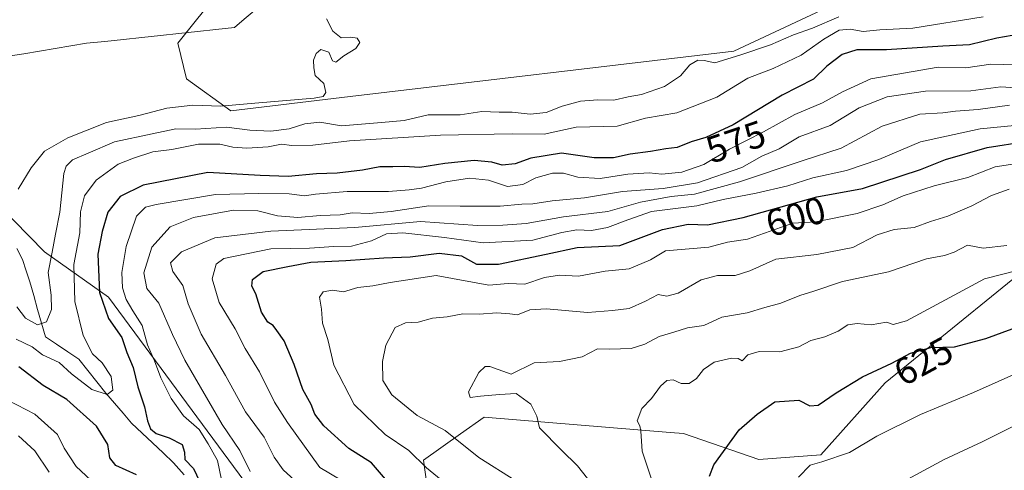
# Model space of a CAD drawing. Units: metres. Extents: x 634602 to 638057, y 4736686 to 4739066.
# Drawn here: x 636517 to 636778, y 4737435 to 4737555 of the extents above; entities that cross this region are included whole.
import ezdxf
from ezdxf.enums import TextEntityAlignment as Align

# ---------------------------------------------------------------- set-up
doc = ezdxf.new("R2010")
doc.units = ezdxf.units.M
doc.header["$MEASUREMENT"] = 0
for name, color, linetype, lineweight in [('Arbolado forestal CxS', 92, 'Continuous', 0), ('Corriente natural lineal', 142, 'Continuous', 13), ('Curva de nivel maestra', 36, 'Continuous', 30), ('Curva de nivel normal', 36, 'Continuous', 0), ('Pastizal CxS', 92, 'Continuous', 0), ('Rótulo de curva de nivel directora', 19, 'Continuous', 0)]:
    doc.layers.add(name, color=color, linetype=linetype, lineweight=lineweight)
doc.styles.add('Arial', font='txt', dxfattribs={"height": 0.2})

# ---------------------------------------------------------------- blocks, each defined once
blk = doc.blocks.new('*U150')
at = {"layer": 'Arbolado forestal CxS', "color": 92, "linetype": 'Continuous', "lineweight": 0}
for points in [[(636359.4539, 4737492.3601, 590.0635), (636403.3957, 4737549.4611, 567.2909), (636419.4219, 4737553.1359, 568.7118), (636433.7783, 4737548.4585, 569.5903), (636443.1269, 4737547.1217, 562.6757), (636449.4701, 4737547.7893, 559.0681), (636455.1881, 4737549.9493, 557.9333), (636462.9017, 4737530.5433, 559.4706), (636488.0795, 4737520.0509, 560.3275), (636502.9133, 4737514.2539, 560.2783), (636523.3917, 4737493.4203, 566.4435), (636540.3657, 4737481.3493, 577.5405), (636580.5243, 4737426.9459, 582.5671)], [(636628.3689, 4737406.1253, 592.3718), (636623.9639, 4737438.1031, 605.1576), (636633.7781, 4737445.0545, 610.3035), (636640.0641, 4737449.5069, 612.8996), (636689.4217, 4737445.4307, 622.285), (636692.9783, 4737445.1371, 623.1416), (636712.9371, 4737438.2609, 628.5007), (636729.4153, 4737439.5135, 630.401), (636746.5019, 4737458.5769, 627.4802), (636794.0033, 4737497.2061, 620.0792), (636817.0137, 4737510.7747, 614.3539), (636831.4469, 4737515.7625, 612.6781), (636871.0063, 4737515.2887, 612.9796), (636926.0881, 4737500.2489, 614.5791), (636936.7865, 4737486.0369, 619.2974), (636950.9699, 4737459.7567, 628.8215), (636951.9101, 4737430.5787, 644.8375)]]:
    blk.add_polyline3d(points, dxfattribs=at)
blk = doc.blocks.new('*U171')
at = {"layer": 'Curva de nivel normal', "color": 36, "linetype": 'Continuous', "lineweight": 0}
blk.add_polyline3d([(636787.46, 4737450.59, 635), (636772.17, 4737442.92, 635), (636762.17, 4737438.27, 635), (636752.48, 4737433.07, 635)], dxfattribs=at)
blk = doc.blocks.new('*U175')
at = {"layer": 'Curva de nivel normal', "color": 36, "linetype": 'Continuous', "lineweight": 0}
blk.add_polyline3d([(636591.77, 4737430.93, 590), (636586.74, 4737435.54, 590), (636584.34, 4737438.9, 590), (636581.72, 4737444.23, 590), (636576.77, 4737450.93, 590), (636571.45, 4737460.56, 590), (636565.01, 4737471.55, 590), (636561.53, 4737479.6, 590), (636560.16, 4737484.44, 590), (636557.46, 4737488.16, 590), (636556.88, 4737490.42, 590), (636559.75, 4737493.34, 590), (636568.59, 4737497.1, 590), (636583.49, 4737498.86, 590), (636605.79, 4737499.83, 590), (636623.14, 4737501.46, 590), (636638.26, 4737500.41, 590), (636645.06, 4737500.43, 590), (636651.23, 4737500.92, 590), (636661.08, 4737502.7, 590), (636672.91, 4737504.09, 590), (636681.53, 4737506.58, 590), (636689.68, 4737508.06, 590), (636695.85, 4737508.72, 590), (636707.83, 4737511.94, 590), (636724.44, 4737517.55, 590), (636734.8, 4737520.91, 590), (636745.68, 4737526.77, 590), (636755.71, 4737529.93, 590), (636761.78, 4737530.32, 590), (636765.15, 4737530.74, 590), (636771.17, 4737531.14, 590), (636779.5, 4737532.29, 590)], dxfattribs=at)
blk = doc.blocks.new('*U178')
at = {"layer": 'Curva de nivel normal', "color": 36, "linetype": 'Continuous', "lineweight": 0}
for points in [[(636786.42, 4737536.58, 585), (636777.15, 4737537.16, 585), (636769.17, 4737536.13, 585), (636757.17, 4737536, 585), (636747.04, 4737534.56, 585), (636739.61, 4737531.63, 585), (636731.92, 4737526.89, 585), (636723.61, 4737523.89, 585), (636718.35, 4737520.7, 585), (636713.75, 4737518.78, 585), (636708.45, 4737515.77, 585), (636696.68, 4737511.72, 585), (636687.54, 4737510.18, 585), (636676.82, 4737509.42, 585), (636666.66, 4737507.7, 585), (636658.1, 4737506.94, 585), (636653, 4737506.12, 585), (636650.06, 4737506.04, 585), (636644.32, 4737505.55, 585), (636633.71, 4737505.48, 585), (636625.43, 4737505.63, 585), (636615.38, 4737504.09, 585), (636609.59, 4737503.6, 585), (636605.05, 4737503.78, 585), (636601.84, 4737503.22, 585), (636596.52, 4737502.99, 585), (636590.62, 4737502.49, 585), (636585.21, 4737502.97, 585), (636580.03, 4737504.26, 585), (636573.55, 4737504.48, 585), (636562.91, 4737502.51, 585), (636556.76, 4737500, 585), (636551.88, 4737494.63, 585), (636549.79, 4737487.82, 585), (636550.59, 4737483.62, 585), (636553.72, 4737479.76, 585), (636557.38, 4737471.41, 585), (636560.62, 4737464.65, 585), (636570.56, 4737447.59, 585), (636575.28, 4737440.66, 585), (636577.97, 4737435.1, 585)], [(636524.63, 4737434.86, 585), (636520.82, 4737440.6, 585), (636516.53, 4737444.51, 585)]]:
    blk.add_polyline3d(points, dxfattribs=at)
blk = doc.blocks.new('*U182')
at = {"layer": 'Curva de nivel normal', "color": 36, "linetype": 'Continuous', "lineweight": 0}
blk.add_polyline3d([(636516.42, 4737509.98, 560), (636519.86, 4737515.7, 560), (636523.42, 4737520.08, 560), (636529.6, 4737523.68, 560), (636539.85, 4737527.75, 560), (636548.44, 4737529.56, 560), (636555.87, 4737531.49, 560), (636562.78, 4737532.33, 560), (636570.19, 4737532.02, 560), (636579.26, 4737532.87, 560), (636595, 4737534.19, 560), (636597.37, 4737534.63, 560), (636598.02, 4737535.7, 560), (636597.55, 4737538.09, 560), (636595.22, 4737540.22, 560), (636594.84, 4737542.22, 560), (636594.75, 4737544.22, 560), (636595.46, 4737546.07, 560), (636596.77, 4737547.06, 560), (636598.82, 4737546.38, 560), (636599.83, 4737544.07, 560), (636600.73, 4737543.77, 560), (636602.84, 4737545.44, 560), (636605.98, 4737547.35, 560), (636607.04, 4737548.94, 560), (636606.36, 4737550.07, 560), (636604.65, 4737550.36, 560), (636602.15, 4737550.2, 560), (636599.95, 4737551.99, 560), (636598.23, 4737555.26, 560)], dxfattribs=at)
blk = doc.blocks.new('*U185')
at = {"layer": 'Curva de nivel normal', "color": 36, "linetype": 'Continuous', "lineweight": 0}
blk.add_polyline3d([(636782.99, 4737461.84, 630), (636769.92, 4737456.05, 630), (636755.81, 4737450.18, 630), (636744.27, 4737444.42, 630), (636736.99, 4737440.1, 630), (636729.65, 4737437.63, 630), (636726.54, 4737436.74, 630), (636723.52, 4737433.59, 630)], dxfattribs=at)
blk = doc.blocks.new('*U186')
at = {"layer": 'Curva de nivel normal', "color": 36, "linetype": 'Continuous', "lineweight": 0}
blk.add_polyline3d([(636734.17, 4737555.76, 565), (636727.17, 4737552.79, 565), (636722.13, 4737551.03, 565), (636716.02, 4737548.29, 565), (636707.89, 4737545.61, 565), (636701.26, 4737543.57, 565), (636698.47, 4737544.19, 565), (636696.79, 4737544.24, 565), (636694.67, 4737543.01, 565), (636692.17, 4737540.1, 565), (636687.93, 4737537.31, 565), (636681.86, 4737535.17, 565), (636678.26, 4737534.55, 565), (636674.46, 4737533.68, 565), (636670.2, 4737533.76, 565), (636665.66, 4737533.35, 565), (636660.81, 4737532.08, 565), (636656.53, 4737530.37, 565), (636652.26, 4737529.9, 565), (636647.48, 4737530.43, 565), (636644.05, 4737530.42, 565), (636639.44, 4737530.66, 565), (636633.66, 4737529.78, 565), (636625.18, 4737529.79, 565), (636618.84, 4737528.21, 565), (636612.84, 4737527.72, 565), (636602.18, 4737526.8, 565), (636596.51, 4737527.8, 565), (636592.51, 4737527.38, 565), (636588.36, 4737525.99, 565), (636583.44, 4737525.4, 565), (636577.86, 4737525.68, 565), (636571.73, 4737526.47, 565), (636563.52, 4737525.94, 565), (636558.27, 4737526.04, 565), (636551.95, 4737524.7, 565), (636542.02, 4737522.55, 565), (636534.96, 4737519.58, 565), (636530.82, 4737517.81, 565), (636529.14, 4737516.15, 565), (636528.58, 4737514.16, 565), (636527.51, 4737503.89, 565), (636526.3, 4737498.08, 565), (636525.43, 4737493.31, 565), (636524.38, 4737487.9, 565), (636525.19, 4737481.84, 565), (636525.26, 4737478.04, 565), (636523.9, 4737474.76, 565), (636521.52, 4737473.97, 565), (636518.36, 4737475.8, 565), (636516.09, 4737478.77, 565)], dxfattribs=at)
blk = doc.blocks.new('*U187')
at = {"layer": 'Curva de nivel normal', "color": 36, "linetype": 'Continuous', "lineweight": 0}
blk.add_polyline3d([(636515.91, 4737470.23, 570), (636520.14, 4737468.17, 570), (636522.88, 4737466.01, 570), (636527.3, 4737464.03, 570), (636530.56, 4737461.02, 570), (636536.01, 4737456.86, 570), (636540.05, 4737455.48, 570), (636541.52, 4737456.7, 570), (636541.14, 4737460.25, 570), (636538.75, 4737463.94, 570), (636536.13, 4737466.29, 570), (636533.7, 4737471.15, 570), (636531.48, 4737480.22, 570), (636531.2, 4737490.03, 570), (636532.83, 4737498.47, 570), (636533, 4737504.03, 570), (636534.07, 4737508.22, 570), (636537.1, 4737512.43, 570), (636542.98, 4737516.68, 570), (636547.06, 4737518.25, 570), (636552.19, 4737519.89, 570), (636557.21, 4737520.57, 570), (636564.27, 4737521.96, 570), (636569.97, 4737522, 570), (636573.4, 4737521.19, 570), (636577.14, 4737520.87, 570), (636582.76, 4737521.23, 570), (636586.32, 4737521.92, 570), (636589.04, 4737521.63, 570), (636594.61, 4737521.67, 570), (636604.37, 4737522.85, 570), (636628.51, 4737524.34, 570), (636647.51, 4737524.74, 570), (636656.01, 4737524.62, 570), (636664.52, 4737526.46, 570), (636675.34, 4737526.75, 570), (636682.84, 4737528.89, 570), (636691.18, 4737530.24, 570), (636701.79, 4737534.41, 570), (636709.99, 4737539.46, 570), (636716.79, 4737542.04, 570), (636724.17, 4737545.6, 570), (636730.17, 4737549.85, 570), (636734.25, 4737552.2, 570), (636737.18, 4737552.49, 570), (636740.65, 4737551.85, 570), (636745.08, 4737552.29, 570), (636753.85, 4737552.74, 570), (636772.46, 4737555.8, 570)], dxfattribs=at)
blk = doc.blocks.new('*U192')
at = {"layer": 'Curva de nivel normal', "color": 36, "linetype": 'Continuous', "lineweight": 0}
blk.add_polyline3d([(636785.52, 4737517.48, 605), (636775.66, 4737515.92, 605), (636768.4, 4737513.12, 605), (636759.5, 4737510.89, 605), (636751.22, 4737508.29, 605), (636745.84, 4737505.82, 605), (636739.08, 4737503.55, 605), (636728.04, 4737501.31, 605), (636721.99, 4737501.02, 605), (636717.49, 4737499.38, 605), (636709.98, 4737496.79, 605), (636704.66, 4737495.92, 605), (636699.65, 4737494.61, 605), (636688.18, 4737493.65, 605), (636684.18, 4737491.25, 605), (636678.51, 4737488.89, 605), (636672.19, 4737488.25, 605), (636665.12, 4737486.91, 605), (636660.07, 4737487.22, 605), (636656.06, 4737486.54, 605), (636650.84, 4737484.83, 605), (636646.48, 4737485, 605), (636641.27, 4737484.52, 605), (636627.36, 4737487.07, 605), (636615.1, 4737485.25, 605), (636610.51, 4737484.39, 605), (636606.51, 4737483.88, 605), (636602.73, 4737482.76, 605), (636599.81, 4737483.18, 605), (636597.36, 4737482.73, 605), (636596.4, 4737481.33, 605), (636596.94, 4737478.18, 605), (636597.19, 4737474.45, 605), (636598.56, 4737470.14, 605), (636600.16, 4737463.27, 605), (636605.6, 4737452.87, 605), (636613.84, 4737444.92, 605), (636620.12, 4737440.64, 605), (636624.78, 4737436.06, 605), (636631.6, 4737430.45, 605)], dxfattribs=at)
blk = doc.blocks.new('*U194')
at = {"layer": 'Curva de nivel normal', "color": 36, "linetype": 'Continuous', "lineweight": 0}
blk.add_polyline3d([(636648.51, 4737432.62, 610), (636638.66, 4737438.83, 610), (636629.75, 4737445.95, 610), (636622.32, 4737449.98, 610), (636615.58, 4737455.45, 610), (636613.21, 4737459.26, 610), (636613.09, 4737464.28, 610), (636613.97, 4737468.64, 610), (636616.44, 4737473.31, 610), (636619.16, 4737474.57, 610), (636622.56, 4737474.72, 610), (636626.34, 4737475.74, 610), (636630.26, 4737476.14, 610), (636634.45, 4737476.94, 610), (636638.71, 4737476.86, 610), (636643.44, 4737477.22, 610), (636646.89, 4737476.93, 610), (636648.94, 4737476.67, 610), (636652.17, 4737478.02, 610), (636656.6, 4737478.22, 610), (636667.49, 4737477.25, 610), (636674.1, 4737477.77, 610), (636678.57, 4737478.37, 610), (636682.92, 4737480.27, 610), (636686.28, 4737482.07, 610), (636688.51, 4737481.58, 610), (636691.51, 4737482.43, 610), (636697.68, 4737485.93, 610), (636701.98, 4737487.1, 610), (636706.71, 4737487.1, 610), (636710.6, 4737488.32, 610), (636717.45, 4737491.48, 610), (636728.31, 4737492.67, 610), (636737.91, 4737494.52, 610), (636744.33, 4737497.88, 610), (636748.87, 4737499.27, 610), (636754.17, 4737499.87, 610), (636758.5, 4737501.47, 610), (636763.06, 4737502.83, 610), (636769.48, 4737505.56, 610), (636774.69, 4737508.38, 610), (636779.38, 4737510, 610)], dxfattribs=at)
blk = doc.blocks.new('*U199')
at = {"layer": 'Curva de nivel normal', "color": 36, "linetype": 'Continuous', "lineweight": 0}
blk.add_polyline3d([(636784.43, 4737527.28, 595), (636771.65, 4737526.03, 595), (636755.83, 4737522.61, 595), (636744.83, 4737517.88, 595), (636736.17, 4737514.93, 595), (636727.28, 4737512.99, 595), (636720.62, 4737510.94, 595), (636712.28, 4737509, 595), (636703.5, 4737507.25, 595), (636696.5, 4737505.56, 595), (636684.51, 4737504.05, 595), (636678.18, 4737501.9, 595), (636672.84, 4737499.84, 595), (636668.51, 4737499.09, 595), (636664.63, 4737499.26, 595), (636660.64, 4737498.55, 595), (636652.96, 4737496.49, 595), (636639.84, 4737495.75, 595), (636629.51, 4737497.18, 595), (636618.51, 4737498.4, 595), (636614.18, 4737498.12, 595), (636610.18, 4737496.26, 595), (636604.84, 4737494.93, 595), (636600.16, 4737494.82, 595), (636593.77, 4737494.36, 595), (636583.49, 4737494.16, 595), (636571.01, 4737491.65, 595), (636568.93, 4737490.07, 595), (636567.93, 4737486.23, 595), (636569.79, 4737479.91, 595), (636574.02, 4737472.95, 595), (636576.69, 4737467.72, 595), (636580.48, 4737461.52, 595), (636584.42, 4737453.46, 595), (636587.86, 4737448.07, 595), (636596.51, 4737436.16, 595), (636602.17, 4737432.79, 595)], dxfattribs=at)
blk = doc.blocks.new('*U201')
at = {"layer": 'Curva de nivel normal', "color": 36, "linetype": 'Continuous', "lineweight": 0}
blk.add_polyline3d([(636686.97, 4737425.73, 620), (636681.96, 4737440.46, 620), (636681.65, 4737445.8, 620), (636681.36, 4737447.18, 620), (636680.7, 4737448.55, 620), (636681.88, 4737451.81, 620), (636684.46, 4737454.41, 620), (636686.89, 4737457.7, 620), (636688.53, 4737459.19, 620), (636690.2, 4737459.42, 620), (636692.37, 4737458.42, 620), (636694.48, 4737458.41, 620), (636696.44, 4737459.76, 620), (636698.25, 4737462.11, 620), (636701.1, 4737464.1, 620), (636705.67, 4737465.19, 620), (636707.51, 4737465.04, 620), (636708.55, 4737464.48, 620), (636710.01, 4737466.01, 620), (636713.06, 4737466.96, 620), (636718.52, 4737466.82, 620), (636723.57, 4737468.2, 620), (636726.76, 4737469.81, 620), (636730.46, 4737470.81, 620), (636734.03, 4737472.32, 620), (636736.61, 4737474.03, 620), (636739.04, 4737474.32, 620), (636742.72, 4737473.99, 620), (636746.84, 4737474.72, 620), (636748.58, 4737474.07, 620), (636752.15, 4737475.03, 620), (636772.83, 4737486.24, 620), (636781.83, 4737488.55, 620)], dxfattribs=at)
blk = doc.blocks.new('*U203')
at = {"layer": 'Curva de nivel normal', "color": 36, "linetype": 'Continuous', "lineweight": 0}
for points in [[(636513.66, 4737454.03, 580), (636520.88, 4737450.33, 580), (636526.86, 4737444.91, 580), (636528.63, 4737441.24, 580), (636531.85, 4737436.39, 580), (636537.04, 4737431.49, 580)], [(636570.34, 4737432.9, 580), (636569.32, 4737437.96, 580), (636566.82, 4737442.46, 580), (636564.43, 4737446.19, 580), (636560.32, 4737449.85, 580), (636557.03, 4737454.46, 580), (636554.31, 4737459.93, 580), (636552.62, 4737464.44, 580), (636550.77, 4737468.71, 580), (636549.35, 4737473.86, 580), (636546.81, 4737477.74, 580), (636545.09, 4737480.73, 580), (636544.1, 4737483.8, 580), (636543.89, 4737487.93, 580), (636545.06, 4737494.84, 580), (636547.8, 4737502.81, 580), (636550.2, 4737505.2, 580), (636553.03, 4737505.99, 580), (636568.75, 4737508.59, 580), (636580.32, 4737508.83, 580), (636588.37, 4737508.76, 580), (636592.42, 4737508.23, 580), (636595.3, 4737508.71, 580), (636603.73, 4737509.37, 580), (636614.73, 4737509.42, 580), (636620.18, 4737509.86, 580), (636623.44, 4737510.24, 580), (636629.88, 4737511.97, 580), (636636.2, 4737512.93, 580), (636641.22, 4737512.4, 580), (636646.27, 4737510.71, 580), (636650.32, 4737511.29, 580), (636653.79, 4737512.99, 580), (636658.24, 4737514.29, 580), (636661.08, 4737514.26, 580), (636664.89, 4737513.17, 580), (636670.84, 4737512.88, 580), (636678.18, 4737513.96, 580), (636683.84, 4737514.37, 580), (636687.18, 4737513.97, 580), (636692.48, 4737514.56, 580), (636698.39, 4737516.54, 580), (636705.14, 4737520.6, 580), (636714.17, 4737525.2, 580), (636722.5, 4737529.82, 580), (636729.83, 4737532.95, 580), (636735.17, 4737535.88, 580), (636742.67, 4737539.28, 580), (636760.5, 4737542.44, 580), (636767.85, 4737542.22, 580), (636774.48, 4737543.16, 580), (636781.26, 4737543.05, 580)]]:
    blk.add_polyline3d(points, dxfattribs=at)
blk = doc.blocks.new('*U206')
at = {"layer": 'Curva de nivel normal', "color": 36, "linetype": 'Continuous', "lineweight": 0}
blk.add_polyline3d([(636671.47, 4737428.15, 615), (636664.82, 4737436.62, 615), (636660.56, 4737440.77, 615), (636654.74, 4737446.66, 615), (636654.07, 4737449.79, 615), (636652.48, 4737452.92, 615), (636648.6, 4737455.75, 615), (636644.18, 4737455.51, 615), (636639.09, 4737455.09, 615), (636636.33, 4737454.72, 615), (636635.9, 4737456.22, 615), (636638.63, 4737461.31, 615), (636640.34, 4737462.97, 615), (636641.58, 4737462.94, 615), (636647.21, 4737460.92, 615), (636653.34, 4737463.95, 615), (636660.03, 4737464.24, 615), (636666.1, 4737465.51, 615), (636670.18, 4737467.64, 615), (636673.41, 4737467.52, 615), (636679.11, 4737467.73, 615), (636682.74, 4737468.88, 615), (636686.51, 4737470.94, 615), (636690.4, 4737472.08, 615), (636694.05, 4737473.22, 615), (636698.39, 4737473.83, 615), (636703.17, 4737476, 615), (636709.83, 4737477.19, 615), (636714.5, 4737478.58, 615), (636718.83, 4737479.78, 615), (636723.86, 4737481.8, 615), (636727.54, 4737482.94, 615), (636735.13, 4737485.52, 615), (636747.37, 4737488.11, 615), (636757.41, 4737491.54, 615), (636762.19, 4737492.38, 615), (636764.8, 4737493.33, 615), (636768.34, 4737495.15, 615), (636772.44, 4737494.38, 615), (636778.72, 4737495.08, 615)], dxfattribs=at)
blk = doc.blocks.new('*U213')
at = {"layer": 'Curva de nivel maestra', "color": 36, "linetype": 'Continuous', "lineweight": 30}
blk.add_polyline3d([(636699.85, 4737433.84, 625), (636701.04, 4737436.86, 625), (636707.7, 4737446.14, 625), (636712.5, 4737450.25, 625), (636717.19, 4737453.58, 625), (636723.58, 4737453.98, 625), (636726.44, 4737452.5, 625), (636728.68, 4737452.67, 625), (636733.5, 4737455.98, 625), (636740.5, 4737460.22, 625), (636748.26, 4737463.85, 625), (636753.21, 4737466.52, 625), (636758.6, 4737467.96, 625), (636764.83, 4737468.16, 625), (636773.18, 4737470.34, 625), (636784.53, 4737474.51, 625)], dxfattribs=at)
blk = doc.blocks.new('*U216')
at = {"layer": 'Curva de nivel maestra', "color": 36, "linetype": 'Continuous', "lineweight": 30}
blk.add_polyline3d([(636614.39, 4737432.39, 600), (636610.15, 4737437.33, 600), (636604.18, 4737441.18, 600), (636597.56, 4737447.2, 600), (636595.16, 4737450.3, 600), (636594.14, 4737452.88, 600), (636591.92, 4737456.86, 600), (636589.68, 4737463.52, 600), (636587.04, 4737469.75, 600), (636585.1, 4737472.47, 600), (636584.12, 4737473.83, 600), (636582.69, 4737474.72, 600), (636581.01, 4737477.37, 600), (636579.46, 4737482.2, 600), (636578.46, 4737484.31, 600), (636578.6, 4737486.04, 600), (636581.46, 4737488.16, 600), (636587.96, 4737489.52, 600), (636594.08, 4737490.66, 600), (636603.35, 4737491.06, 600), (636613.41, 4737491.78, 600), (636620.48, 4737492.06, 600), (636628.1, 4737493.02, 600), (636634.09, 4737492.28, 600), (636638.04, 4737490.15, 600), (636643.9, 4737490.07, 600), (636656.53, 4737492.76, 600), (636664.72, 4737494.56, 600), (636676.03, 4737495.08, 600), (636687.43, 4737499.32, 600), (636694.17, 4737500.71, 600), (636699.33, 4737500.57, 600), (636708.82, 4737502.54, 600), (636728.33, 4737507.97, 600), (636740.5, 4737510.19, 600), (636755.82, 4737515.23, 600), (636762.47, 4737517.92, 600), (636773.57, 4737521.1, 600), (636783.73, 4737522.63, 600)], dxfattribs=at)
blk = doc.blocks.new('*U221')
at = {"layer": 'Curva de nivel maestra', "color": 36, "linetype": 'Continuous', "lineweight": 30}
for points in [[(636782.17, 4737551.17, 575), (636776.08, 4737550.14, 575), (636768.83, 4737548.3, 575), (636761.75, 4737547.97, 575), (636746.83, 4737547.03, 575), (636738.97, 4737547.04, 575), (636735.05, 4737545.8, 575), (636730.97, 4737542.63, 575), (636727.5, 4737539.26, 575), (636719.17, 4737534.98, 575), (636706.17, 4737527.13, 575), (636698.93, 4737523.73, 575), (636694.97, 4737522.56, 575), (636691.28, 4737521.11, 575), (636688.26, 4737520.72, 575), (636684.18, 4737520, 575), (636678.82, 4737519.31, 575), (636674.38, 4737518.3, 575), (636669.3, 4737518.36, 575), (636660.62, 4737519.59, 575), (636652.48, 4737518.29, 575), (636648.34, 4737516.75, 575), (636644.84, 4737516.43, 575), (636642.11, 4737517.22, 575), (636637.38, 4737517.6, 575), (636629.62, 4737516.86, 575), (636622.99, 4737515.78, 575), (636618.83, 4737516.06, 575), (636615.87, 4737515.91, 575), (636612.43, 4737515.94, 575), (636607.81, 4737515.02, 575), (636601.04, 4737514.24, 575), (636595.61, 4737514.13, 575), (636588.05, 4737513.39, 575), (636580.68, 4737513.61, 575), (636566.73, 4737514.43, 575), (636549.6, 4737511.05, 575), (636543.52, 4737508.03, 575), (636540.22, 4737503.94, 575), (636538.74, 4737498.77, 575), (636537.54, 4737492.8, 575), (636537.97, 4737482.56, 575), (636540.36, 4737475.73, 575), (636543.9, 4737470.6, 575), (636545.26, 4737466.63, 575), (636546.96, 4737462.66, 575), (636548.14, 4737457.51, 575), (636549.92, 4737452.27, 575), (636550.71, 4737448.51, 575), (636551.54, 4737446.38, 575), (636553.02, 4737445.2, 575), (636556.52, 4737444.05, 575), (636559.93, 4737442.28, 575), (636560.56, 4737440.24, 575), (636560.63, 4737438.23, 575), (636562.98, 4737435.9, 575), (636564.51, 4737432.54, 575)], [(636547.8, 4737434.18, 575), (636542.34, 4737436.69, 575), (636540.77, 4737438.7, 575), (636540.2, 4737442.22, 575), (636537.18, 4737447.11, 575), (636529.32, 4737454.2, 575), (636523.07, 4737457.86, 575), (636516.59, 4737462.83, 575)]]:
    blk.add_polyline3d(points, dxfattribs=at)

msp = doc.modelspace()

# ---------------------------------------------------------------- linework, layer by layer
at = {"layer": 'Arbolado forestal CxS', "color": 92, "linetype": 'Continuous', "lineweight": 0}
for points in [[(636570.23, 4737563.08, 559.66), (636558.83, 4737548.75, 559.15), (636561.09, 4737539.3, 559.41), (636572.84, 4737530.85, 563.87), (636604.48, 4737534.58, 562.23), (636706.36, 4737546.65, 567.44), (636730.94, 4737558.13, 566.54), (636789.52, 4737567.7, 569.29), (636792.63, 4737568.31, 570.16), (636871.85, 4737574.46, 567.43), (636901.74, 4737590.82, 568.43), (636903.2, 4737602.95, 566.56), (636895.86, 4737612.2, 566.13)], [(636493, 4737563.82, 559.36), (636521.22, 4737560.06, 558.91), (636570.23, 4737563.08, 559.66), (636558.83, 4737548.75, 559.15), (636561.09, 4737539.3, 559.41), (636572.84, 4737530.85, 563.87), (636604.48, 4737534.58, 562.23), (636706.36, 4737546.65, 567.44), (636730.94, 4737558.13, 566.54), (636789.52, 4737567.7, 569.29)], [(636455.19, 4737549.95, 557.93), (636462.9, 4737530.54, 559.47), (636488.08, 4737520.05, 560.33), (636502.91, 4737514.25, 560.28), (636523.39, 4737493.42, 566.44), (636540.37, 4737481.35, 577.54), (636580.52, 4737426.95, 582.57)], [(636455.19, 4737549.95, 557.93), (636462.9, 4737530.54, 559.47), (636488.08, 4737520.05, 560.33), (636502.91, 4737514.25, 560.28), (636523.39, 4737493.42, 566.44), (636540.37, 4737481.35, 577.54), (636580.52, 4737426.95, 582.57)], [(636951.91, 4737430.58, 644.84), (636950.97, 4737459.76, 628.82), (636936.79, 4737486.04, 619.3), (636926.09, 4737500.25, 614.58), (636871.01, 4737515.29, 612.98), (636831.45, 4737515.76, 612.68), (636817.01, 4737510.77, 614.35), (636794, 4737497.21, 620.08), (636746.5, 4737458.58, 627.48), (636729.42, 4737439.51, 630.4), (636712.94, 4737438.26, 628.5), (636692.98, 4737445.14, 623.14), (636689.42, 4737445.43, 622.28), (636640.06, 4737449.51, 612.9), (636633.78, 4737445.05, 610.3), (636623.96, 4737438.1, 605.16), (636628.37, 4737406.13, 592.37)], [(636951.91, 4737430.58, 644.84), (636950.97, 4737459.76, 628.82), (636936.79, 4737486.04, 619.3), (636926.09, 4737500.25, 614.58), (636871.01, 4737515.29, 612.98), (636831.45, 4737515.76, 612.68), (636817.01, 4737510.77, 614.35), (636794, 4737497.21, 620.08), (636746.5, 4737458.58, 627.48), (636729.42, 4737439.51, 630.4), (636712.94, 4737438.26, 628.5), (636692.98, 4737445.14, 623.14), (636689.42, 4737445.43, 622.28), (636640.06, 4737449.51, 612.9), (636633.78, 4737445.05, 610.3), (636623.96, 4737438.1, 605.16), (636628.37, 4737406.13, 592.37)], [(636951.91, 4737430.58, 644.84), (636950.97, 4737459.76, 628.82), (636936.79, 4737486.04, 619.3), (636926.09, 4737500.25, 614.58), (636871.01, 4737515.29, 612.98), (636831.45, 4737515.76, 612.68), (636817.01, 4737510.77, 614.35), (636794, 4737497.21, 620.08), (636746.5, 4737458.58, 627.48), (636729.42, 4737439.51, 630.4), (636712.94, 4737438.26, 628.5), (636692.98, 4737445.14, 623.14), (636689.42, 4737445.43, 622.28), (636640.06, 4737449.51, 612.9), (636633.78, 4737445.05, 610.3), (636623.96, 4737438.1, 605.16), (636628.37, 4737406.13, 592.37)], [(636580.52, 4737426.95, 582.57), (636540.37, 4737481.35, 577.54), (636523.39, 4737493.42, 566.44), (636502.91, 4737514.25, 560.28)]]:
    msp.add_polyline3d(points, dxfattribs=at)
at = {"layer": 'Corriente natural lineal', "color": 142, "linetype": 'Continuous', "lineweight": 13}
for points in [[(636579.06, 4737557.33, 559.67), (636576.42, 4737555.13, 559.52), (636573.79, 4737552.93, 559.29), (636568.89, 4737552.41, 559.06), (636563.98, 4737551.88, 559.07), (636559.08, 4737551.36, 559.08), (636554.17, 4737550.84, 558.93), (636549.27, 4737550.31, 558.8), (636544.36, 4737549.79, 558.68), (636539.46, 4737549.26, 558.58), (636534.55, 4737548.74, 558.53), (636530.4, 4737548.05, 558.53), (636526.25, 4737547.36, 558.6), (636522.1, 4737546.67, 558.54), (636517.94, 4737545.97, 558.42), (636513.79, 4737545.28, 558.24), (636509.64, 4737544.59, 558.27), (636505.38, 4737544.07, 558.52), (636501.13, 4737543.56, 558.6), (636496.87, 4737543.04, 558.56), (636492.61, 4737542.52, 558.56), (636488.36, 4737542.01, 558.45), (636484.1, 4737541.49, 558.41)], [(636560.43, 4737434.17, 574.26), (636557.65, 4737437.35, 574.46), (636554.87, 4737440, 573.44), (636552.1, 4737442.64, 572.98), (636549.32, 4737445.29, 572.98), (636546.54, 4737447.93, 571.89), (636544.25, 4737450.58, 571.51), (636541.95, 4737453.22, 570.52), (636539.66, 4737455.87, 570.51), (636537.28, 4737458.87, 569.29), (636534.9, 4737461.87, 569.11), (636532.52, 4737464.87, 568.3), (636529.57, 4737466.86, 568.58), (636526.63, 4737468.85, 568.18), (636523.69, 4737470.85, 567.17), (636522.64, 4737474.48, 564.89), (636521.59, 4737478.11, 563.53), (636520.54, 4737481.75, 563.2), (636519.49, 4737485.38, 562.69), (636518.53, 4737488.35, 562.17), (636517.56, 4737491.31, 561.68), (636516.06, 4737494.31, 561.18)]]:
    msp.add_polyline3d(points, dxfattribs=at)
at = {"layer": 'Pastizal CxS', "color": 92, "linetype": 'Continuous', "lineweight": 0}
msp.add_polyline3d([(636572.84, 4737530.85, 563.87), (636561.09, 4737539.3, 559.41), (636558.83, 4737548.75, 559.15), (636570.23, 4737563.08, 559.66), (636585.12, 4737561.9, 559.94), (636604.88, 4737565.67, 560.19), (636654.74, 4737574.14, 561.21), (636748.44, 4737595.23, 563.01), (636809.96, 4737597.66, 564.26), (636895.86, 4737612.2, 566.13), (636903.2, 4737602.95, 566.56), (636901.74, 4737590.82, 568.43), (636871.85, 4737574.46, 567.43), (636792.63, 4737568.31, 570.16), (636789.52, 4737567.7, 569.29), (636730.94, 4737558.13, 566.54), (636706.36, 4737546.65, 567.44), (636604.48, 4737534.58, 562.23), (636572.84, 4737530.85, 563.87)], close=True, dxfattribs=at)
msp.add_polyline3d([(636570.23, 4737563.08, 559.66), (636558.83, 4737548.75, 559.15), (636561.09, 4737539.3, 559.41), (636572.84, 4737530.85, 563.87), (636604.48, 4737534.58, 562.23), (636706.36, 4737546.65, 567.44), (636730.94, 4737558.13, 566.54), (636789.52, 4737567.7, 569.29), (636792.63, 4737568.31, 570.16), (636871.85, 4737574.46, 567.43), (636901.74, 4737590.82, 568.43), (636903.2, 4737602.95, 566.56), (636895.86, 4737612.2, 566.13)], dxfattribs=at)

# ---------------------------------------------------------------- block references
at = {"layer": 'Arbolado forestal CxS', "color": 92, "linetype": 'Continuous', "lineweight": 0}
msp.add_blockref('*U150', (0, 0), dxfattribs=at)
at = {"layer": 'Curva de nivel maestra', "color": 36, "linetype": 'Continuous', "lineweight": 30}
for name in ['*U213', '*U221', '*U216']:
    msp.add_blockref(name, (0, 0), dxfattribs=at)
at = {"layer": 'Curva de nivel normal', "color": 36, "linetype": 'Continuous', "lineweight": 0}
for name in ['*U185', '*U171', '*U192', '*U194', '*U206', '*U201', '*U187', '*U203', '*U178', '*U175', '*U182', '*U186', '*U199']:
    msp.add_blockref(name, (0, 0), dxfattribs=at)

# ---------------------------------------------------------------- texts
at = {"layer": 'Rótulo de curva de nivel directora', "color": 19, "linetype": 'Continuous', "lineweight": 0, "style": 'Arial'}
for s, rotation, p in [('575', 18.8179, (636706.83, 4737522.62)), ('600', 15.5529, (636722.73, 4737502.75)), ('625', 28.3422, (636756.64, 4737464.36))]:
    msp.add_text(s, height=7, rotation=rotation, dxfattribs=at).set_placement(p, align=Align.MIDDLE_CENTER)

doc.saveas('drawing.dxf')
